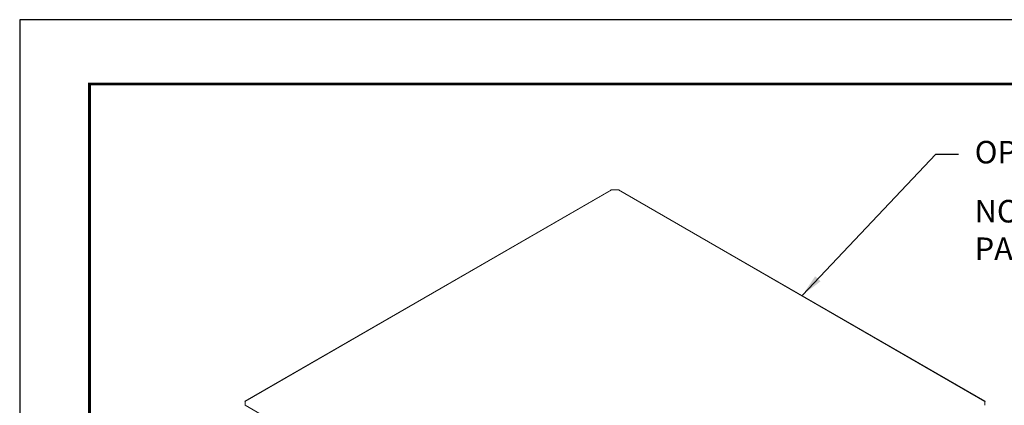
# Model space of a CAD drawing. Extents: x 3 to 169, y 3 to 12.
# Drawn here: x 16 to 21, y 10 to 12 of the extents above; entities that cross this region are included whole.
import ezdxf

# ---------------------------------------------------------------- set-up
doc = ezdxf.new("R2010")
doc.units = 0
doc.header["$MEASUREMENT"] = 0
doc.layers.get('0').update_dxf_attribs({"linetype": 'CONTINUOUS'})
doc.layers.get('Defpoints').update_dxf_attribs({"color": 9, "linetype": 'CONTINUOUS'})
doc.layers.add('DETAIL', color=1, linetype='CONTINUOUS')
doc.layers.add('DIM', color=1, linetype='CONTINUOUS')
doc.styles.add('STD', font='arial.ttf')
doc.dimstyles.new('A-DIM1$7', dxfattribs={"dimtxt": 0.125, "dimasz": 0.125, "dimexe": 0.14, "dimexo": 0.07, "dimgap": 0.09, "dimtad": 0, "dimtih": 1, "dimtoh": 1, "dimdec": 5, "dimzin": 3, "dimdsep": 46, "dimlunit": 4, "dimtxsty": 'STD', "dimcen": 0, "dimclrd": 256, "dimclre": 3, "dimclrt": 256, "dimadec": 0, "dimazin": 0, "dimtfac": 1, "dimtdec": 3, "dimtofl": 0, "dimtmove": 0, "dimatfit": 3, "dimfxl": 1, "dimfrac": 2, "dimtolj": 1, "dimtzin": 0, "dimarcsym": 1})

# ---------------------------------------------------------------- blocks, each defined once
blk = doc.blocks.new('WEB00341')
at = {"layer": 'DETAIL', "lineweight": 0, "extrusion": (3.20494e-17, 0.816497, 0.57735)}
for p, q in [((-20.891, -1.0373), (-22.9214, -2.2096)), ((-20.8864, -1.0365), (-22.9206, -2.2109)), ((-20.8492, -1.0365), (-20.8864, -1.0365)), ((-18.815, -2.2109), (-20.8492, -1.0365)), ((-18.8141, -2.2096), (-20.8445, -1.0373)), ((-22.9206, -2.2109), (-22.9206, -2.2324)), ((-22.9206, -2.2324), (-20.8864, -3.4069)), ((-18.815, -2.2324), (-18.815, -2.2109))]:
    blk.add_line(p, q, dxfattribs=at)
at = {"layer": 'DETAIL', "lineweight": 0}
for points in [[(-20.8864, -1.0365), (-20.888, -1.0363), (-20.8896, -1.0365), (-20.891, -1.0373)], [(-20.8445, -1.0373), (-20.8459, -1.0365), (-20.8475, -1.0363), (-20.8492, -1.0365)], [(-22.9208, -2.2108), (-22.9219, -2.2093), (-22.9213, -2.2091), (-22.9206, -2.2109)], [(-18.815, -2.2109), (-18.8142, -2.2091), (-18.8136, -2.2093), (-18.8147, -2.2108)]]:
    blk.add_open_spline(points, degree=3, dxfattribs=at)
for points, knots in [([(-22.9206, -2.2127), (-22.9206, -2.2123), (-22.9206, -2.2119), (-22.9207, -2.2113), (-22.9208, -2.211), (-22.9209, -2.2106), (-22.921, -2.2104), (-22.921, -2.2102), (-22.9211, -2.2102), (-22.9211, -2.2102), (-22.9211, -2.2102), (-22.9211, -2.2102)], [0, 0, 0, 0, 0.00933232, 0.00933232, 0.01848105, 0.01848105, 0.02763773, 0.02763773, 0.03679406, 0.03679406, 0.03684408, 0.03684408, 0.03684408, 0.03684408]), ([(-18.8144, -2.2102), (-18.8144, -2.2102), (-18.8145, -2.2102), (-18.8146, -2.2104), (-18.8146, -2.2106), (-18.8148, -2.211), (-18.8148, -2.2113), (-18.8149, -2.2119), (-18.815, -2.2123), (-18.815, -2.2127)], [0.03684408, 0.03684408, 0.03684408, 0.03684408, 0.04595041, 0.04595041, 0.05510676, 0.05510676, 0.06426311, 0.06426311, 0.07368685, 0.07368685, 0.07368685, 0.07368685])]:
    blk.add_open_spline(points, degree=3, knots=knots, dxfattribs=at)
at = {"layer": 'DIM', "insert": (-18.8721, -0.7129), "char_height": 0.125, "attachment_point": 1, "style": 'STD'}
blk.add_mtext('\\A1;OPTIONAL LAY-IN Lockdown{\\H0.75833x;\\S®^ ;}\\PNON-PERFORATED BACKER \\PPANEL FOR IMPROVED STC', dxfattribs=at)
at = {"layer": 'DIM', "annotation_type": 0, "has_hookline": 1, "hookline_direction": 0, "text_width": 2.4183}
blk.add_leader([(-19.8282, -1.6206), (-19.0871, -0.8379), (-18.9621, -0.8379)], dimstyle='A-DIM1$7', dxfattribs=at)

msp = doc.modelspace()

# ---------------------------------------------------------------- linework, layer by layer
at = {"const_width": 0.0156}
msp.add_lwpolyline([(26.1807, 3.7459), (15.9757, 3.7459), (15.9757, 11.5107), (26.1807, 11.5107)], close=True, dxfattribs=at)
at = {"layer": 'Defpoints'}
msp.add_lwpolyline([(15.5882, 3.3883), (26.5682, 3.3883), (26.5682, 11.8683), (15.5882, 11.8683)], close=True, dxfattribs=at)

# ---------------------------------------------------------------- block references
msp.add_blockref('WEB00341', (39.7595, 11.9593))

doc.saveas('drawing.dxf')
